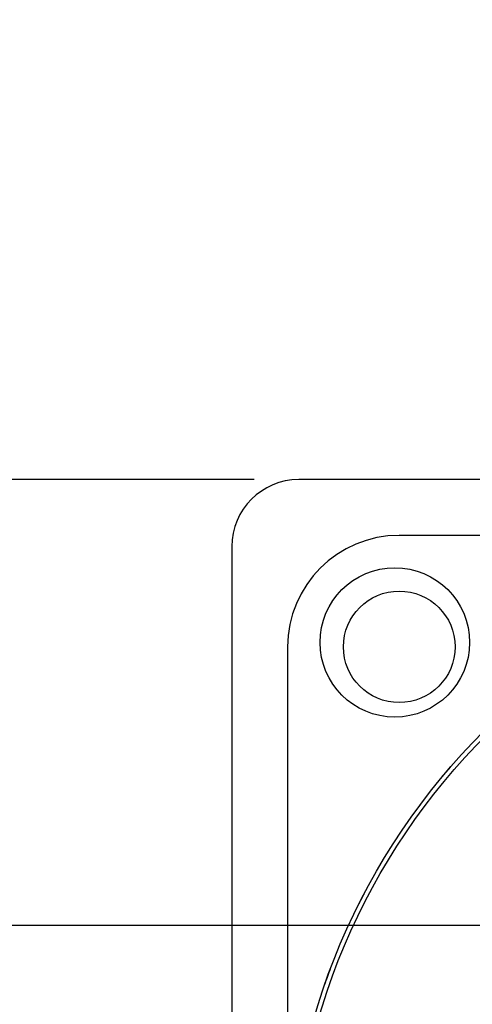
# Model space of a CAD drawing. Units: millimetres. Extents: x 11 to 578, y -13 to 409.
# Drawn here: x 78 to 99, y 189 to 233 of the extents above; entities that cross this region are included whole.
import ezdxf

# ---------------------------------------------------------------- set-up
doc = ezdxf.new("R2010")
doc.units = ezdxf.units.MM
doc.header["$LTSCALE"] = 2
doc.layers.add('DIM', color=7, linetype='Continuous')
doc.styles.add('SLDTEXTSTYLE3', font='TXT', dxfattribs={"width": 0.7})
doc.dimstyles.new('SLDDIMSTYLE0', dxfattribs={"dimtxt": 5.084961, "dimasz": 5.084961, "dimexe": 0, "dimexo": 0.0625, "dimgap": 1.27124, "dimtad": 1, "dimrnd": 1e-09, "dimzin": 12, "dimdsep": 46, "dimtxsty": 'SLDTEXTSTYLE3', "dimsah": 1, "dimcen": 0.09, "dimadec": 0, "dimazin": 3, "dimtfac": 1, "dimtofl": 0, "dimtmove": 0, "dimatfit": 3, "dimfxl": 1, "dimfrac": 2, "dimtolj": 1, "dimtzin": 12, "dimarcsym": 0})
doc.dimstyles.new('SLDDIMSTYLE1', dxfattribs={"dimtxt": 5.084961, "dimasz": 5.084961, "dimexe": 0, "dimexo": 0.0625, "dimgap": 1.27124, "dimtad": 1, "dimdec": 1, "dimrnd": 1e-09, "dimzin": 12, "dimdsep": 46, "dimtxsty": 'SLDTEXTSTYLE3', "dimsah": 1, "dimcen": 0.09, "dimadec": 0, "dimazin": 3, "dimtfac": 1, "dimtdec": 1, "dimtofl": 0, "dimtmove": 0, "dimatfit": 3, "dimfxl": 1, "dimfrac": 2, "dimtolj": 1, "dimtzin": 12, "dimarcsym": 0})

# ---------------------------------------------------------------- blocks, each defined once
blk = doc.blocks.new('_D_2')
at = {"layer": 'DIM'}
for p, q in [((103.337, 192.578), (61.487, 192.578)), ((63.487, 192.578), (63.487, 180.078)), ((102.487, 180.078), (61.487, 180.078))]:
    blk.add_line(p, q, dxfattribs=at)
for points in [[(63.487, 192.578), (62.705, 187.493), (64.269, 187.493)], [(63.487, 180.078), (64.269, 185.163), (62.705, 185.163)]]:
    blk.add_solid(points, dxfattribs=at)
at = {"layer": 'DIM', "insert": (57.348, 181.111), "char_height": 4.7625, "attachment_point": 1, "rotation": 90, "style": 'SLDTEXTSTYLE3'}
blk.add_mtext('12.5', dxfattribs=at)
blk = doc.blocks.new('_D_4')
at = {"layer": 'DIM'}
for p, q in [((88.987, 212.578), (45.487, 212.578)), ((47.487, 212.578), (47.487, 124.828)), ((73.487, 124.828), (45.487, 124.828))]:
    blk.add_line(p, q, dxfattribs=at)
for points in [[(47.487, 212.578), (46.705, 207.493), (48.269, 207.493)], [(47.487, 124.828), (48.269, 129.913), (46.705, 129.913)]]:
    blk.add_solid(points, dxfattribs=at)
at = {"layer": 'DIM', "insert": (41.348, 163.486), "char_height": 4.7625, "attachment_point": 1, "rotation": 90, "style": 'SLDTEXTSTYLE3'}
blk.add_mtext('87.8', dxfattribs=at)
blk = doc.blocks.new('_D_5')
at = {"layer": 'DIM'}
for p, q in [((118.487, 269.978), (37.487, 269.978)), ((39.487, 269.978), (39.487, 124.828)), ((73.487, 124.828), (37.487, 124.828))]:
    blk.add_line(p, q, dxfattribs=at)
for points in [[(39.487, 269.978), (38.705, 264.893), (40.269, 264.893)], [(39.487, 124.828), (40.269, 129.913), (38.705, 129.913)]]:
    blk.add_solid(points, dxfattribs=at)
at = {"layer": 'DIM', "char_height": 4.7625, "attachment_point": 1, "rotation": 90, "style": 'SLDTEXTSTYLE3'}
for s, insert in [('NOMINAL', (33.348, 183.327)), ('145.1', (26.998, 190.695))]:
    blk.add_mtext(s, dxfattribs=dict(at, insert=insert))

msp = doc.modelspace()

# ---------------------------------------------------------------- linework, layer by layer
at = {"color": 7, "linetype": 'Continuous', "lineweight": 30}
for p, q in [((113.988, 212.578), (90.987, 212.578)), ((114.487, 210.078), (95.487, 210.078)), ((87.987, 209.578), (87.987, 150.578)), ((90.487, 205.078), (90.487, 180.078)), ((97.385, 199.217), (97.777, 199.68)), ((97.784, 199.673), (97.777, 199.68)), ((94.904, 195.747), (94.913, 195.742))]:
    msp.add_line(p, q, dxfattribs=at)
for centre, radius in [((120.487, 180.078), 30), ((120.487, 180.078), 29.8), ((95.287, 205.278), 3.35), ((95.487, 205.078), 2.5)]:
    msp.add_circle(centre, radius, dxfattribs=at)
for centre, radius in [((90.987, 209.578), 3), ((95.487, 205.078), 5)]:
    msp.add_arc(centre, radius, 90, 180, dxfattribs=at)
for points, knots in [([(96.637, 198.275), (96.663, 198.31), (96.702, 198.361), (96.749, 198.421), (96.787, 198.471), (96.818, 198.511), (96.83, 198.526), (96.834, 198.531)], [0, 0, 0, 0, 0.2856186, 0.4237905, 0.5721685, 0.8584116, 1, 1, 1, 1]), ([(96.404, 197.966), (96.405, 197.968), (96.407, 197.971), (96.451, 198.029), (96.483, 198.073), (96.523, 198.125), (96.545, 198.155), (96.558, 198.172), (96.558, 198.172)], [0, 0, 0, 0, 0.571405, 0.714369, 0.856936, 0.92953, 0.999693, 1, 1, 1, 1]), ([(93.662, 193.51), (93.663, 193.512), (93.665, 193.515), (93.697, 193.58), (93.722, 193.629), (93.751, 193.687), (93.787, 193.756), (93.817, 193.815), (93.838, 193.855)], [0, 0, 0, 0, 0.500323, 0.625504, 0.750335, 0.813899, 0.875334, 1, 1, 1, 1]), ([(93.838, 193.855), (93.858, 193.893), (93.887, 193.95), (93.923, 194.018), (93.952, 194.074), (93.98, 194.127), (94.019, 194.2), (94.02, 194.202), (94.021, 194.204)], [0, 0, 0, 0, 0.124633, 0.184924, 0.249668, 0.374573, 0.4998, 1, 1, 1, 1]), ([(92.267, 190.259), (92.291, 190.324), (92.339, 190.456), (92.38, 190.567), (92.401, 190.622)], [0, 0, 0, 0, 0.495418, 1, 1, 1, 1]), ([(92.155, 189.942), (92.156, 189.944), (92.157, 189.947), (92.165, 189.971), (92.177, 190.004), (92.194, 190.052), (92.224, 190.137), (92.25, 190.21), (92.267, 190.259)], [0, 0, 0, 0, 0.250492, 0.383223, 0.500792, 0.623756, 0.750779, 1, 1, 1, 1]), ([(91.887, 189.136), (91.893, 189.154), (91.905, 189.191), (91.924, 189.251), (91.939, 189.298), (91.945, 189.317), (91.947, 189.323)], [0, 0, 0, 0, 0.193414, 0.401114, 0.801802, 1, 1, 1, 1])]:
    msp.add_open_spline(points, degree=3, knots=knots, dxfattribs=at)

# ---------------------------------------------------------------- dimensions: what is measured, and where the dimension line sits
at = {"layer": 'DIM'}
dim = msp.add_linear_dim(base=(39.4869, 124.82761), p1=(120.4869, 269.9776), p2=(75.4869, 124.82761), angle=90, text='<>\\PNOMINAL', dimstyle='SLDDIMSTYLE1', dxfattribs=at)
dim.commit()
dim.dimension.update_dxf_attribs({"geometry": '_D_5', "text_midpoint": (39.4869, 197.40261), "dimtype": 160})
for base, p1, p2, dimstyle, picture, middle in [((47.486901303, 124.827614178), (90.986901303, 212.577614178), (75.486901303, 124.827614178), 'SLDDIMSTYLE1', '_D_4', (47.486901303, 168.702614178)), ((63.487, 180.078), (105.337, 192.578), (104.487, 180.078), 'SLDDIMSTYLE0', '_D_2', (63.487, 186.328))]:
    dim = msp.add_linear_dim(base=base, p1=p1, p2=p2, angle=90, dimstyle=dimstyle, dxfattribs=at)
    dim.commit()
    dim.dimension.update_dxf_attribs({"geometry": picture, "text_midpoint": middle, "dimtype": 160})

doc.saveas('drawing.dxf')
